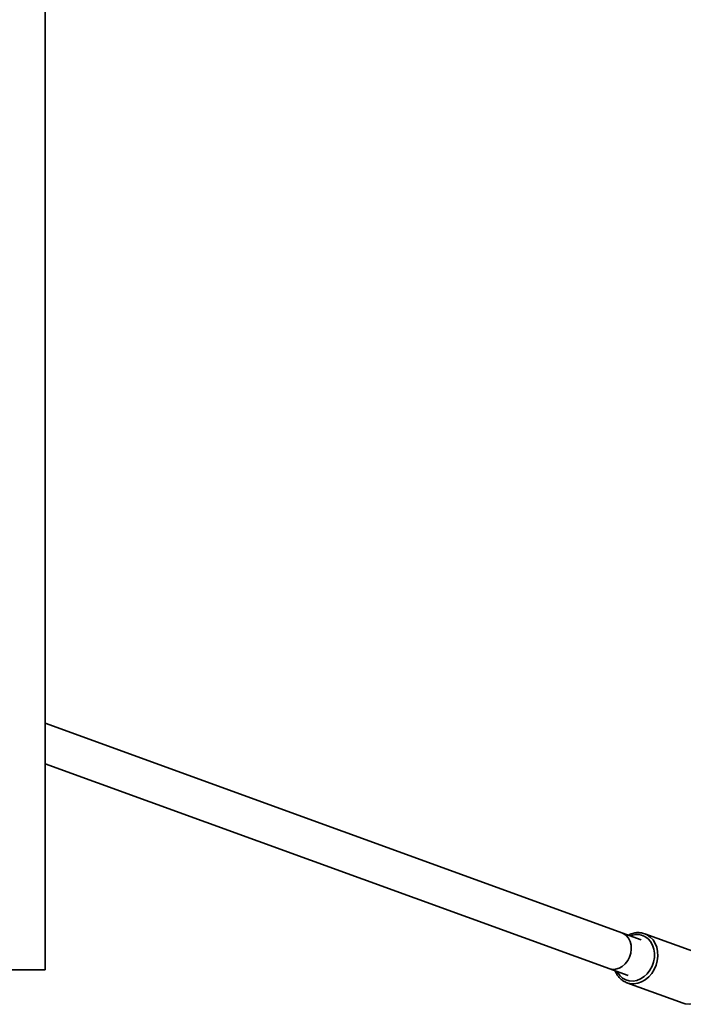
# Model space of a CAD drawing. Units: millimetres. Extents: x -2620 to 23782, y 1096 to 30435.
# Drawn here: x 8470 to 8750, y 16120 to 16535 of the extents above; entities that cross this region are included whole.
import ezdxf

# ---------------------------------------------------------------- set-up
doc = ezdxf.new("R2010")
doc.units = ezdxf.units.MM

msp = doc.modelspace()

# ---------------------------------------------------------------- linework, layer by layer
at = {"color": 7, "linetype": 'Continuous', "lineweight": 35}
for p, q in [((8480.926, 16934.53), (8480.926, 16134.53)), ((8731.996, 16147.116), (8480.926, 16238.447)), ((8480.926, 16221.421), (8726.526, 16132.08)), ((8731.996, 16147.116), (8723.909, 16150.058)), ((8733.067, 16149.899), (8733.56, 16149.739)), ((8757.282, 16141.11), (8733.56, 16149.739)), ((8718.439, 16135.022), (8726.526, 16132.08)), ((8480.926, 16134.53), (8456.185, 16134.53)), ((8726.04, 16129.065), (8749.761, 16120.436))]:
    msp.add_line(p, q, dxfattribs=at)
at = {"color": 7, "linetype": 'Continuous', "lineweight": 35, "flags": 128}
for points in [[(8723.909, 16150.058), (8724.539, 16149.782), (8725.715, 16148.965), (8726.679, 16147.847), (8727.385, 16146.481), (8727.801, 16144.93), (8727.908, 16143.268), (8727.699, 16141.572), (8727.185, 16139.921), (8726.39, 16138.393), (8725.352, 16137.058), (8724.118, 16135.98), (8722.746, 16135.209), (8721.301, 16134.78), (8719.849, 16134.714), (8718.46, 16135.014), (8718.439, 16135.022)], [(8749.761, 16120.436), (8750.647, 16120.175), (8752.266, 16119.987), (8753.925, 16120.146), (8755.571, 16120.646), (8757.151, 16121.472), (8758.615, 16122.596), (8759.915, 16123.984), (8761.009, 16125.59), (8761.863, 16127.362), (8762.449, 16129.244), (8762.748, 16131.175), (8762.75, 16133.093), (8762.455, 16134.937), (8761.874, 16136.647), (8761.024, 16138.168), (8759.933, 16139.451), (8758.636, 16140.455), (8757.282, 16141.11)]]:
    msp.add_lwpolyline(points, dxfattribs=at)
at = {"color": 8, "linetype": 'Continuous', "lineweight": 35, "flags": 128}
for points in [[(8721.908, 16133.76), (8722.054, 16133.49), (8723.01, 16132.149), (8724.191, 16131.077), (8725.555, 16130.313), (8727.054, 16129.884), (8728.632, 16129.806), (8730.232, 16130.083), (8731.798, 16130.703), (8733.272, 16131.645), (8734.601, 16132.874), (8735.737, 16134.346), (8736.639, 16136.008), (8737.275, 16137.8), (8737.62, 16139.657), (8737.664, 16141.512), (8737.403, 16143.297), (8736.849, 16144.949), (8736.02, 16146.407), (8734.947, 16147.62), (8733.669, 16148.542), (8732.231, 16149.141), (8732.231, 16149.141)], [(8733.56, 16149.739), (8734.562, 16149.288), (8735.905, 16148.359), (8737.051, 16147.142), (8737.964, 16145.676), (8738.615, 16144.008), (8738.982, 16142.193), (8739.055, 16140.287), (8738.829, 16138.354), (8738.314, 16136.454), (8737.525, 16134.648), (8736.488, 16132.996), (8735.235, 16131.549), (8733.809, 16130.355), (8732.253, 16129.452), (8730.618, 16128.868), (8728.957, 16128.623), (8727.324, 16128.725), (8726.08, 16129.05)]]:
    msp.add_lwpolyline(points, dxfattribs=at)
at = {"color": 8, "linetype": 'Continuous', "lineweight": 35}
msp.add_arc((8730.304, 16141.944), 7.451, 75.01028, 113.12384, dxfattribs=at)
at = {"color": 7, "linetype": 'Continuous', "lineweight": 35}
for points, knots in [([(8728.927, 16149.967), (8728.431, 16149.837), (8727.646, 16149.632), (8726.916, 16149.216), (8726.646, 16149.062)], [0, 0, 0, 0, 0.6311646, 1, 1, 1, 1]), ([(8733.045, 16149.907), (8732.761, 16149.978), (8731.972, 16150.177), (8730.624, 16150.232), (8729.515, 16150.16), (8728.961, 16149.978), (8728.927, 16149.967)], [0, 0, 0, 0, 0.213701, 0.59392103, 0.97485222, 1, 1, 1, 1]), ([(8721.154, 16134.034), (8721.349, 16133.58), (8721.77, 16132.6), (8722.712, 16131.315), (8723.887, 16130.206), (8725.03, 16129.447), (8725.809, 16129.183), (8726.091, 16129.087)], [0, 0, 0, 0, 0.1964104, 0.4232492, 0.6488211, 0.8729331, 1, 1, 1, 1])]:
    msp.add_open_spline(points, degree=3, knots=knots, dxfattribs=at)

doc.saveas('drawing.dxf')
